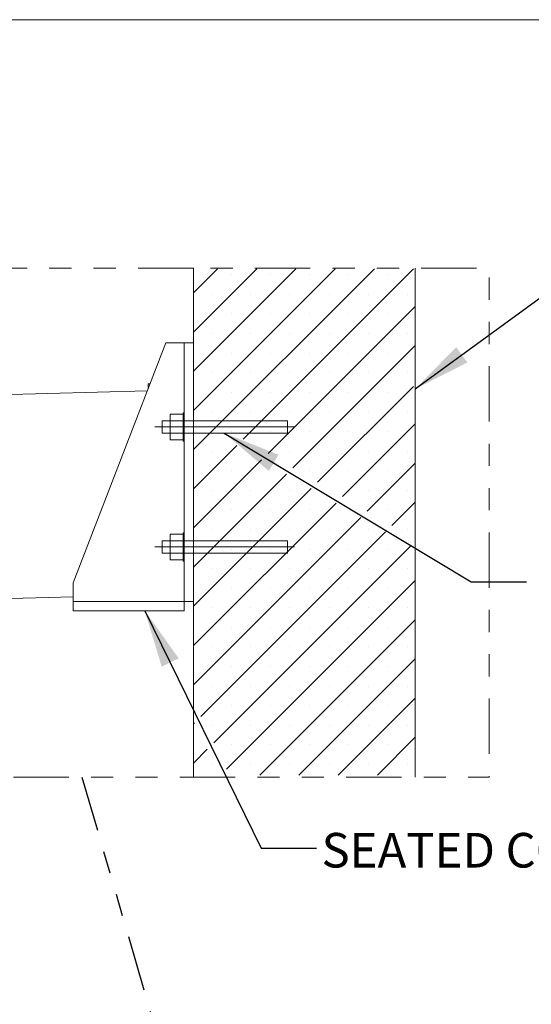
# Model space of a CAD drawing. Units: inches. Extents: x 0.5 to 33.5, y 0.5 to 21.5.
# Drawn here: x 14.4 to 16.7, y 17.1 to 21.5 of the extents above; entities that cross this region are included whole.
import ezdxf

# ---------------------------------------------------------------- set-up
doc = ezdxf.new("R2010")
doc.units = ezdxf.units.IN
doc.header["$MEASUREMENT"] = 0
doc.linetypes.add('PHANTOM', pattern=[0.5, 0.25, -0.05, 0.05, -0.05, 0.05, -0.05])
doc.layers.add('DIMENSIONS', color=7, linetype='Continuous', lineweight=15)
doc.layers.add('FORMAT', color=7, linetype='Continuous', lineweight=15)
doc.styles.add('SLDTEXTSTYLE0', font='TXT', dxfattribs={"width": 0.605})
doc.dimstyles.new('SLDDIMSTYLE0', dxfattribs={"dimtxt": 0, "dimasz": 0.26, "dimexe": 0, "dimexo": 0.0625, "dimgap": 0, "dimtad": 0, "dimtih": 1, "dimtoh": 1, "dimdec": 0, "dimrnd": 1e-09, "dimzin": 0, "dimdsep": 46, "dimtxsty": 'Standard', "dimblk1": 'NONE', "dimblk2": 'NONE', "dimsah": 1, "dimcen": 0.09, "dimadec": 0, "dimazin": 0, "dimtfac": 0.26, "dimtdec": 0, "dimtofl": 0, "dimtmove": 0, "dimatfit": 3, "dimldrblk": 'NONE', "dimfxl": 0, "dimfrac": 2, "dimtolj": 1, "dimtzin": 0, "dimarcsym": 0})
doc.dimstyles.new('SLDDIMSTYLE1', dxfattribs={"dimtxt": 0, "dimasz": 0.26, "dimexe": 0, "dimexo": 0.0625, "dimgap": 0, "dimtad": 0, "dimtih": 1, "dimtoh": 1, "dimdec": 0, "dimrnd": 1e-09, "dimzin": 0, "dimdsep": 46, "dimtxsty": 'Standard', "dimsah": 1, "dimcen": 0.09, "dimadec": 0, "dimazin": 0, "dimtfac": 0.26, "dimtdec": 0, "dimtofl": 0, "dimtmove": 0, "dimatfit": 3, "dimfxl": 0, "dimfrac": 2, "dimtolj": 1, "dimtzin": 0, "dimarcsym": 0})

# ---------------------------------------------------------------- blocks, each defined once
blk = doc.blocks.new('_NONE')
blk = doc.blocks.new('SW_HATCH_0')
at = {"color": 0, "linetype": 'Continuous', "lineweight": 15}
for p, q in [((0, 0), (-0.1087, -0.1087)), ((0.1768, 0), (-0.1087, -0.2855)), ((0.3536, 0), (-0.1087, -0.4623)), ((0.5303, 0), (-0.1087, -0.639)), ((0.7071, 0), (-0.1087, -0.8158)), ((0.8839, 0), (0.1158, -0.7681)), ((0.0614, -0.0269), (0.0614, -0.0269)), ((0.2382, -0.0269), (0.2382, -0.0269)), ((0.415, -0.0269), (0.415, -0.0269)), ((0.5918, -0.0269), (0.5918, -0.0269)), ((0.7686, -0.0269), (0.7686, -0.0269)), ((-0.0269, -0.1153), (-0.0269, -0.1153)), ((0.1498, -0.1153), (0.1498, -0.1153)), ((0.3266, -0.1153), (0.3266, -0.1153)), ((0.5034, -0.1153), (0.5034, -0.1153)), ((0.6802, -0.1153), (0.6802, -0.1153)), ((0.8569, -0.1153), (0.8569, -0.1153)), ((0.8913, -0.1694), (0.2276, -0.8331)), ((0.0614, -0.2037), (0.0614, -0.2037)), ((0.2382, -0.2037), (0.2382, -0.2037)), ((0.415, -0.2037), (0.415, -0.2037)), ((0.5918, -0.2037), (0.5918, -0.2037)), ((0.7686, -0.2037), (0.7686, -0.2037)), ((-0.0269, -0.2921), (-0.0269, -0.2921)), ((0.1498, -0.2921), (0.1498, -0.2921)), ((0.3266, -0.2921), (0.3266, -0.2921)), ((0.5034, -0.2921), (0.5034, -0.2921)), ((0.6802, -0.2921), (0.6802, -0.2921)), ((0.8569, -0.2921), (0.8569, -0.2921)), ((0.8913, -0.3462), (0.3394, -0.8981)), ((0.0614, -0.3805), (0.0614, -0.3805)), ((0.2382, -0.3805), (0.2382, -0.3805)), ((0.415, -0.3805), (0.415, -0.3805)), ((0.5918, -0.3805), (0.5918, -0.3805)), ((0.7686, -0.3805), (0.7686, -0.3805)), ((-0.0269, -0.4689), (-0.0269, -0.4689)), ((0.1498, -0.4689), (0.1498, -0.4689)), ((0.3266, -0.4689), (0.3266, -0.4689)), ((0.5034, -0.4689), (0.5034, -0.4689)), ((0.6802, -0.4689), (0.6802, -0.4689)), ((0.8569, -0.4689), (0.8569, -0.4689)), ((0.8832, -0.531), (0.4512, -0.963)), ((0.0614, -0.5573), (0.0614, -0.5573)), ((0.2382, -0.5573), (0.2382, -0.5573)), ((0.415, -0.5573), (0.415, -0.5573)), ((0.5918, -0.5573), (0.5918, -0.5573)), ((0.7686, -0.5573), (0.7686, -0.5573)), ((-0.0269, -0.6457), (-0.0269, -0.6457)), ((0.1498, -0.6457), (0.1498, -0.6457)), ((0.3266, -0.6457), (0.3266, -0.6457)), ((0.5034, -0.6457), (0.5034, -0.6457)), ((0.6802, -0.6457), (0.6802, -0.6457)), ((0.8569, -0.6457), (0.8569, -0.6457)), ((0.8913, -0.6997), (0.563, -1.028)), ((0.0614, -0.7341), (0.0614, -0.7341)), ((0.2382, -0.7341), (0.2382, -0.7341)), ((0.415, -0.7341), (0.415, -0.7341)), ((0.5918, -0.7341), (0.5918, -0.7341)), ((0.7686, -0.7341), (0.7686, -0.7341)), ((0.087, -0.7969), (-0.1087, -0.9926)), ((-0.0269, -0.8224), (-0.0269, -0.8224)), ((0.3266, -0.8224), (0.3266, -0.8224)), ((0.5034, -0.8224), (0.5034, -0.8224)), ((0.6802, -0.8224), (0.6802, -0.8224)), ((0.8569, -0.8224), (0.8569, -0.8224)), ((0.1988, -0.8619), (-0.1087, -1.1694)), ((0.8913, -0.8765), (0.6748, -1.093)), ((0.3106, -0.9269), (-0.1087, -1.3462)), ((0.0614, -0.9108), (0.0614, -0.9108)), ((0.2382, -0.9108), (0.2382, -0.9108)), ((0.415, -0.9108), (0.415, -0.9108)), ((0.5918, -0.9108), (0.5918, -0.9108)), ((0.7686, -0.9108), (0.7686, -0.9108)), ((0.4224, -0.9918), (-0.1087, -1.5229)), ((-0.0269, -0.9992), (-0.0269, -0.9992)), ((0.1498, -0.9992), (0.1498, -0.9992)), ((0.3266, -0.9992), (0.3266, -0.9992)), ((0.6802, -0.9992), (0.6802, -0.9992)), ((0.8569, -0.9992), (0.8569, -0.9992)), ((0.5342, -1.0568), (-0.1087, -1.6997)), ((0.8913, -1.0533), (0.7865, -1.158)), ((0.0614, -1.0876), (0.0614, -1.0876)), ((0.2382, -1.0876), (0.2382, -1.0876)), ((0.415, -1.0876), (0.415, -1.0876)), ((0.7686, -1.0876), (0.7686, -1.0876)), ((0.646, -1.1218), (-0.1087, -1.8765)), ((0.7577, -1.1868), (-0.0751, -2.0196)), ((-0.0269, -1.176), (-0.0269, -1.176)), ((0.1498, -1.176), (0.1498, -1.176)), ((0.3266, -1.176), (0.3266, -1.176)), ((0.5034, -1.176), (0.5034, -1.176)), ((0.6802, -1.176), (0.6802, -1.176)), ((0.8569, -1.176), (0.8569, -1.176)), ((0.8695, -1.2518), (-0.0174, -2.1387)), ((0.0614, -1.2644), (0.0614, -1.2644)), ((0.2382, -1.2644), (0.2382, -1.2644)), ((0.415, -1.2644), (0.415, -1.2644)), ((0.5918, -1.2644), (0.5918, -1.2644)), ((0.7686, -1.2644), (0.7686, -1.2644)), ((-0.0269, -1.3528), (-0.0269, -1.3528)), ((0.1498, -1.3528), (0.1498, -1.3528)), ((0.3266, -1.3528), (0.3266, -1.3528)), ((0.5034, -1.3528), (0.5034, -1.3528)), ((0.6802, -1.3528), (0.6802, -1.3528)), ((0.8569, -1.3528), (0.8569, -1.3528)), ((0.8913, -1.4068), (0.0403, -2.2578)), ((0.0614, -1.4412), (0.0614, -1.4412)), ((0.2382, -1.4412), (0.2382, -1.4412)), ((0.415, -1.4412), (0.415, -1.4412)), ((0.5918, -1.4412), (0.5918, -1.4412)), ((0.7686, -1.4412), (0.7686, -1.4412)), ((-0.0269, -1.5295), (-0.0269, -1.5295)), ((0.1498, -1.5295), (0.1498, -1.5295)), ((0.3266, -1.5295), (0.3266, -1.5295)), ((0.5034, -1.5295), (0.5034, -1.5295)), ((0.6802, -1.5295), (0.6802, -1.5295)), ((0.8569, -1.5295), (0.8569, -1.5295)), ((0.8913, -1.5836), (0.1903, -2.2845)), ((0.0614, -1.6179), (0.0614, -1.6179)), ((0.2382, -1.6179), (0.2382, -1.6179)), ((0.415, -1.6179), (0.415, -1.6179)), ((0.5918, -1.6179), (0.5918, -1.6179)), ((0.7686, -1.6179), (0.7686, -1.6179)), ((-0.0269, -1.7063), (-0.0269, -1.7063)), ((0.1498, -1.7063), (0.1498, -1.7063)), ((0.3266, -1.7063), (0.3266, -1.7063)), ((0.5034, -1.7063), (0.5034, -1.7063)), ((0.6802, -1.7063), (0.6802, -1.7063)), ((0.8569, -1.7063), (0.8569, -1.7063)), ((0.8913, -1.7604), (0.3671, -2.2845)), ((0.0614, -1.7947), (0.0614, -1.7947)), ((0.2382, -1.7947), (0.2382, -1.7947)), ((0.415, -1.7947), (0.415, -1.7947)), ((0.5918, -1.7947), (0.5918, -1.7947)), ((0.7686, -1.7947), (0.7686, -1.7947)), ((-0.0269, -1.8831), (-0.0269, -1.8831)), ((0.1498, -1.8831), (0.1498, -1.8831)), ((0.3266, -1.8831), (0.3266, -1.8831)), ((0.5034, -1.8831), (0.5034, -1.8831)), ((0.6802, -1.8831), (0.6802, -1.8831)), ((0.8569, -1.8831), (0.8569, -1.8831)), ((0.8913, -1.9371), (0.5439, -2.2845)), ((0.0614, -1.9715), (0.0614, -1.9715)), ((0.2382, -1.9715), (0.2382, -1.9715)), ((0.415, -1.9715), (0.415, -1.9715)), ((0.5918, -1.9715), (0.5918, -1.9715)), ((0.7686, -1.9715), (0.7686, -1.9715)), ((-0.1045, -2.0491), (-0.1087, -2.0533)), ((-0.0269, -2.0599), (-0.0269, -2.0599)), ((0.1498, -2.0599), (0.1498, -2.0599)), ((0.3266, -2.0599), (0.3266, -2.0599)), ((0.5034, -2.0599), (0.5034, -2.0599)), ((0.6802, -2.0599), (0.6802, -2.0599)), ((0.8569, -2.0599), (0.8569, -2.0599)), ((0.8913, -2.1139), (0.7207, -2.2845)), ((-0.0469, -2.1682), (-0.1087, -2.23)), ((0.0614, -2.1483), (0.0614, -2.1483)), ((0.2382, -2.1483), (0.2382, -2.1483)), ((0.415, -2.1483), (0.415, -2.1483)), ((0.5918, -2.1483), (0.5918, -2.1483)), ((0.7686, -2.1483), (0.7686, -2.1483)), ((-0.0269, -2.2367), (-0.0269, -2.2367)), ((0.1498, -2.2367), (0.1498, -2.2367)), ((0.3266, -2.2367), (0.3266, -2.2367)), ((0.5034, -2.2367), (0.5034, -2.2367)), ((0.6802, -2.2367), (0.6802, -2.2367)), ((0.8569, -2.2367), (0.8569, -2.2367))]:
    blk.add_line(p, q, dxfattribs=at)

msp = doc.modelspace()

# ---------------------------------------------------------------- linework, layer by layer
at = {"color": 7, "linetype": 'Continuous', "lineweight": 15}
for p, q in [((15.1374, 20.3794), (15.1374, 18.0825)), ((16.1374, 18.0825), (16.1374, 20.3794)), ((14.5957, 18.9582), (15.0124, 20.0416)), ((15.0124, 20.0416), (15.0957, 20.0416)), ((15.0957, 18.8749), (15.0957, 20.0416)), ((15.0957, 20.0416), (15.1374, 20.0416)), ((12.1299, 19.7514), (14.929, 19.8246)), ((14.9414, 19.8569), (14.9335, 19.8567)), ((14.5957, 18.8749), (14.5957, 18.9582)), ((13.7089, 18.8725), (14.5957, 18.8957)), ((15.0957, 18.8749), (14.5957, 18.8749)), ((14.5957, 18.8332), (14.5957, 18.8749)), ((15.0957, 18.8749), (15.1374, 18.8749)), ((15.0957, 18.8332), (15.0957, 18.8749)), ((15.0957, 18.8332), (14.5957, 18.8332))]:
    msp.add_line(p, q, dxfattribs=at)
at = {"color": 7, "linetype": 'PHANTOM', "lineweight": 0, "flags": 128}
msp.add_lwpolyline([(15.1374, 20.3794), (12.1299, 20.3794), (12.1299, 19.8611), (12.1299, 19.7514), (12.1299, 19.7481), (12.1299, 19.7153), (12.1299, 18.864), (12.1299, 18.8312), (12.1299, 18.7347), (12.1299, 18.7155), (12.1299, 18.0825), (15.1374, 18.0825), (16.1374, 18.0825), (16.4715, 18.0825), (16.4715, 20.3794), (16.1374, 20.3794), (15.1374, 20.3794)], dxfattribs=at)
at = {"color": 7, "linetype": 'Continuous', "lineweight": 15, "flags": 128}
msp.add_lwpolyline([(14.9335, 19.8567), (14.9335, 19.8561), (14.9336, 19.8543), (14.9337, 19.8512), (14.9338, 19.847), (14.9339, 19.8415), (14.934, 19.8378)], dxfattribs=at)
at = {"layer": 'DIMENSIONS'}
for p, q in [((15.1374, 18.0912), (15.1374, 20.3757)), ((16.1374, 18.0912), (16.1374, 20.3757)), ((14.9963, 19.6897), (15.561, 19.6897)), ((14.9963, 19.6897), (14.9963, 19.6345)), ((15.0911, 19.7198), (15.0326, 19.7198)), ((15.0326, 19.7198), (15.0326, 19.6044)), ((15.0957, 19.7255), (15.0911, 19.7255)), ((15.0911, 19.7255), (15.0911, 19.5987)), ((15.0911, 19.7198), (15.0911, 19.6044)), ((15.0957, 19.7255), (15.0957, 19.5987)), ((15.561, 19.6897), (15.561, 19.6345)), ((14.963, 19.6621), (15.5931, 19.6621)), ((15.0326, 19.6621), (15.0911, 19.6621)), ((14.9963, 19.6345), (15.561, 19.6345)), ((15.0911, 19.6044), (15.0326, 19.6044)), ((15.0957, 19.5987), (15.0911, 19.5987)), ((15.0911, 19.1783), (15.0326, 19.1783)), ((15.0326, 19.1783), (15.0326, 19.0629)), ((15.0957, 19.184), (15.0911, 19.184)), ((15.0911, 19.184), (15.0911, 19.0572)), ((15.0911, 19.1783), (15.0911, 19.0629)), ((15.0957, 19.184), (15.0957, 19.0572)), ((15.5931, 19.1206), (14.963, 19.1206)), ((14.9963, 19.1482), (15.561, 19.1482)), ((14.9963, 19.1482), (14.9963, 19.093)), ((15.0911, 19.1206), (15.0326, 19.1206)), ((15.561, 19.1482), (15.561, 19.093)), ((14.9963, 19.093), (15.561, 19.093)), ((15.0911, 19.0629), (15.0326, 19.0629)), ((15.0957, 19.0572), (15.0911, 19.0572))]:
    msp.add_line(p, q, dxfattribs=at)
at = {"layer": 'FORMAT'}
msp.add_line((0.5, 21.5), (33.5, 21.5), dxfattribs=at)

# ---------------------------------------------------------------- block references
at = {"color": 7, "linetype": 'Continuous', "lineweight": 15}
msp.add_blockref('SW_HATCH_0', (15.2461, 20.3757), dxfattribs=at)

# ---------------------------------------------------------------- texts
at = {"layer": 'DIMENSIONS', "insert": (15.7149, 17.8303), "char_height": 0.15625, "attachment_point": 1, "style": 'SLDTEXTSTYLE0'}
msp.add_mtext('SEATED CONNECTION', dxfattribs=at)

# ---------------------------------------------------------------- leaders
at = {"color": 7, "linetype": 'PHANTOM', "lineweight": 0, "has_arrowhead": 0}
msp.add_leader([(14.6347, 18.0825), (15.2621, 15.9255)], dimstyle='SLDDIMSTYLE0', dxfattribs=at)
at = {"layer": 'DIMENSIONS'}
for points in [[(16.1374, 19.834), (16.9499, 20.4283), (17.1999, 20.4283)], [(15.2766, 19.6345), (16.3893, 18.963), (16.6393, 18.963)], [(14.9182, 18.8332), (15.4422, 17.7611), (15.6922, 17.7611)]]:
    msp.add_leader(points, dimstyle='SLDDIMSTYLE1', dxfattribs=at)

doc.saveas('drawing.dxf')
